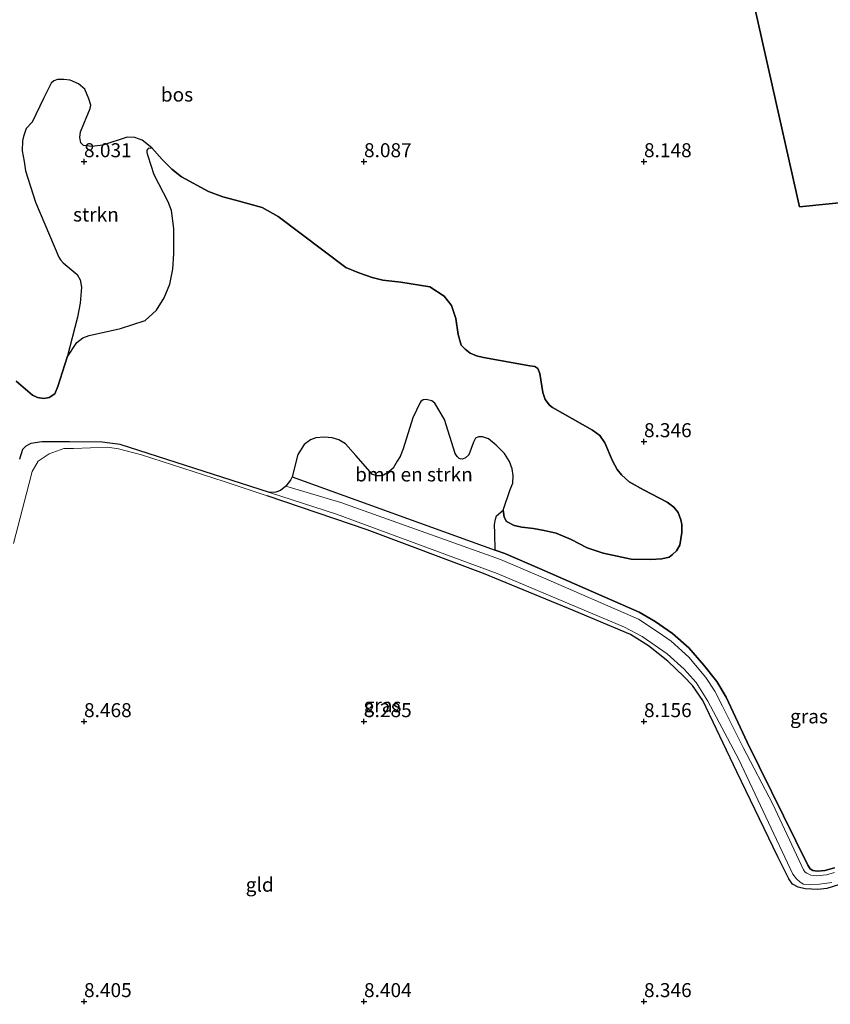
# Model space of a CAD drawing. Units: metres. Extents: x 180000 to 190010, y 437500 to 443753.
# Drawn here: x 180889 to 181033, y 442099 to 442275 of the extents above; entities that cross this region are included whole.
import ezdxf
from ezdxf.enums import TextEntityAlignment as Align

# ---------------------------------------------------------------- set-up
doc = ezdxf.new("R2010")
doc.units = ezdxf.units.M
doc.layers.get('0').update_dxf_attribs({"lineweight": 25})
for name, color, linetype, lineweight in [('B-ME-GR-BOMENSTRUIKEN-GV-B6', 93, 'Continuous', 18), ('B-ME-GR-BOS-GV-B6', 10, 'Continuous', 25), ('B-ME-GR-STRUIKEN-GV-B6', 93, 'Continuous', 18), ('B-ME-GW-HOOGTEPUNT-S-B1', 10, 'Continuous', 25), ('B-ME-GW-INSTEEKWATERGANG-L-B1', 10, 'Continuous', 25), ('B-ME-GW-KRUINLIJN-L-B1', 93, 'Continuous', 18), ('B-ME-IE-GRASLAND-GV-B6', 93, 'Continuous', 18), ('B-ME-IE-GRONDWERKLIJN-GROND_INGERICHT-GV-B6', 253, 'Continuous', 18), ('B-ME-IE-HULPGEOMETRIE-L-B1', 53, 'Continuous', 18), ('B-ME-IE-RIET-GV-B6', 10, 'Continuous', 25), ('B-ME-OG-WATER-GV-B6', 153, 'Continuous', 18)]:
    doc.layers.add(name, color=color, linetype=linetype, lineweight=lineweight)
doc.styles.add('NLCS-ISO', font='NLCS-ISO.TTF')

# ---------------------------------------------------------------- blocks, each defined once
blk = doc.blocks.new('hoogtepunt')
for p, q in [((-0.5, 0), (0.5, 0)), ((0, 0.5), (0, -0.5))]:
    blk.add_line(p, q)

msp = doc.modelspace()

# ---------------------------------------------------------------- linework, layer by layer
at = {"layer": 'B-ME-GR-BOMENSTRUIKEN-GV-B6'}
msp.add_polyline3d([(180974.83, 442187.72, 7.55), (180973.67, 442186.71, 7.6), (180973.47, 442186.12, 7.73), (180973.33, 442185.17, 7.88), (180973.36, 442183.58, 8.06), (180973.43, 442180.63, 8.06), (180937.15, 442193.71, 7.55), (180938.16, 442197.71, 7.55), (180939.3, 442199.5, 7.55), (180940.42, 442200.3, 7.55), (180941.37, 442200.64, 7.55), (180942.9, 442200.8, 7.55), (180944.3, 442200.66, 7.55), (180945.5, 442200.32, 7.55), (180946.67, 442199.62, 7.55), (180948.53, 442197.5, 7.55), (180951.51, 442194.14, 7.55), (180952.35, 442193.86, 7.55), (180952.93, 442193.86, 7.55), (180953.49, 442193.97, 7.55), (180954.19, 442194.39, 7.55), (180955.19, 442195.25, 7.55), (180955.95, 442196.51, 7.55), (180956.45, 442197.31, 7.55), (180956.99, 442198.71, 7.55), (180958.73, 442204.25, 7.55), (180960.04, 442206.99, 7.55), (180960.15, 442207.15, 7.55), (180960.55, 442207.43, 7.55), (180961.13, 442207.51, 7.55), (180962.14, 442207.29, 7.55), (180962.66, 442206.84, 7.55), (180964.39, 442203.94, 7.55), (180966.27, 442197.85, 7.55), (180966.63, 442197.35, 7.55), (180966.97, 442196.99, 7.55), (180967.19, 442196.9, 7.55), (180967.61, 442196.87, 7.55), (180968.14, 442197.09, 7.55), (180968.73, 442197.62, 7.55), (180969.54, 442199.91, 7.55), (180969.93, 442200.61, 7.55), (180970.43, 442200.86, 7.55), (180971.16, 442200.85, 7.55), (180972.22, 442200.46, 7.55), (180973.61, 442199.37, 7.55), (180975.09, 442197.89, 7.55), (180976, 442196.46, 7.55), (180976.48, 442195.15, 7.55), (180976.61, 442193.95, 7.55), (180976.58, 442192.59, 7.55), (180976.13, 442191.42, 7.55), (180974.83, 442187.72, 7.55)], dxfattribs=at)
at = {"layer": 'B-ME-GR-BOS-GV-B6'}
for points in [[(181016.84, 442290.72, 8.53), (181027.79, 442241.94, 7.95), (181076.65, 442246.85, 8.45)], [(181076.65, 442246.85, 8.45), (181027.79, 442241.94, 7.95), (181016.84, 442290.72, 8.53)], [(181034.02, 442123.9, 8.42), (181032.32, 442123.38, 8.42), (181030.98, 442123.27, 8.42), (181030.13, 442123.39, 8.42), (181029.67, 442123.68, 8.42), (181029.27, 442124.34, 8.42), (181018.4, 442146.31, 8.42), (181014.65, 442154.37, 8.42), (181012.98, 442157.15, 8.42), (181010.71, 442160.07, 8.42), (181008.01, 442163.17, 8.42), (181005.09, 442165.71, 8.42), (181001.97, 442167.89, 8.42), (180999.16, 442169.53, 8.42), (180981.32, 442177.32, 8.06), (180975.15, 442180.01, 8.06), (180973.43, 442180.63, 8.06), (180973.36, 442183.58, 8.06), (180973.33, 442185.17, 7.88), (180973.47, 442186.12, 7.73), (180973.67, 442186.71, 7.6), (180974.83, 442187.72, 7.55), (180975.06, 442186.52, 7.55), (180975.47, 442185.71, 7.55), (180976.8, 442185.03, 7.55), (180978.19, 442184.7, 7.55), (180980.26, 442184.47, 7.55), (180982.19, 442184.12, 7.55), (180984.33, 442183.66, 7.55), (180986.98, 442182.49, 7.55), (180989.86, 442181.03, 7.55), (180992.74, 442180.05, 7.55), (180997.72, 442178.98, 7.55), (181001.22, 442178.93, 7.55), (181003.19, 442179.05, 7.55), (181004.47, 442179.38, 7.55), (181005.08, 442179.83, 7.55), (181005.83, 442180.49, 7.55), (181006.4, 442181.47, 7.55), (181006.74, 442183.77, 7.55), (181006.74, 442185.21, 7.55), (181006.58, 442186.03, 7.55), (181006.09, 442187.31, 7.55), (181005.31, 442188.26, 7.55), (181004.12, 442189.2, 7.55), (180999.89, 442191.35, 7.55), (180997.34, 442192.79, 7.55), (180995.99, 442194.03, 7.55), (180995.21, 442195.02, 7.55), (180994.35, 442196.58, 7.55), (180993, 442199.75, 7.55), (180992.14, 442201.07, 7.55), (180990.82, 442202.06, 7.55), (180983.68, 442206.1, 7.55), (180983.15, 442206.47, 7.55), (180982.33, 442207.5, 7.55), (180981.96, 442208.77, 7.55), (180981.43, 442212.15, 7.55), (180981.06, 442213.05, 7.55), (180980.49, 442213.38, 7.55), (180979.59, 442213.55, 7.55), (180971.37, 442215, 7.55), (180970.09, 442215.29, 7.55), (180968.98, 442215.79, 7.55), (180968.04, 442216.49, 7.55), (180967.38, 442217.23, 7.55), (180966.81, 442219.12, 7.55), (180966.41, 442222, 7.55), (180965.63, 442224.3, 7.55), (180964.32, 442225.99, 7.55), (180961.77, 442227.64, 7.55), (180956.6, 442228.47, 7.55), (180953.39, 442228.85, 7.55), (180951.46, 442229.31, 7.55), (180949.08, 442230.13, 7.55), (180946.74, 442231.08, 7.55), (180934.67, 442240.19, 7.55), (180931.84, 442241.8, 7.55), (180927.07, 442243.13, 7.55), (180924.77, 442243.71, 7.55), (180922.22, 442244.66, 7.55), (180917.42, 442247.3, 7.55), (180915.7, 442248.66, 7.55), (180913.93, 442250.39, 7.55), (180912.13, 442252.45, 7.55), (180910.4, 442253.85, 7.56), (180909.05, 442254.3, 7.56), (180907.73, 442254.35, 7.56), (180903.37, 442252.96, 7.56), (180901.4, 442252.72, 7.56), (180899.92, 442252.88, 7.56), (180899.43, 442253.38, 7.56), (180899.26, 442254.32, 7.56), (180899.35, 442255.31, 7.56), (180901.08, 442259.46, 7.56), (180901.21, 442260.07, 7.56), (180900.88, 442261.23, 7.56), (180900.15, 442262.95, 7.56), (180899, 442263.9, 7.56), (180897.52, 442264.52, 7.56), (180896.37, 442264.69, 7.56), (180895.26, 442264.69, 7.56), (180894.64, 442264.4, 7.56), (180894.15, 442263.99, 7.56), (180892.74, 442261.24, 7.56), (180890.72, 442257.05, 7.56), (180889.65, 442255.9, 7.56), (180889.19, 442254.51, 7.56), (180889.03, 442253.73, 7.56), (180888.98, 442251.92, 7.56), (180889.31, 442250.03, 7.56), (180889.55, 442248.34, 7.56), (180891.31, 442242.75, 7.56), (180895.52, 442232.96, 7.56), (180895.81, 442232.46, 7.56), (180896.26, 442231.89, 7.56), (180898.8, 442229.83, 7.56), (180899.34, 442228.88, 7.56), (180899.54, 442227.6, 7.56), (180899.33, 442224.73, 7.56), (180898.83, 442222.22, 7.56), (180896.97, 442215.07, 7.55)], [(180896.97, 442215.07, 7.55), (180895.35, 442209.85, 7.55), (180894.81, 442208.54, 7.55), (180893.79, 442207.88, 7.55), (180892.8, 442207.68, 7.55), (180891.69, 442207.85, 7.55), (180890.79, 442208.26, 7.55), (180887.91, 442210.77, 7.55)]]:
    msp.add_polyline3d(points, dxfattribs=at)
at = {"layer": 'B-ME-GR-STRUIKEN-GV-B6'}
msp.add_polyline3d([(180896.97, 442215.07, 7.55), (180898.83, 442222.22, 7.56), (180899.33, 442224.73, 7.56), (180899.54, 442227.6, 7.56), (180899.34, 442228.88, 7.56), (180898.8, 442229.83, 7.56), (180896.26, 442231.89, 7.56), (180895.81, 442232.46, 7.56), (180895.52, 442232.96, 7.56), (180891.31, 442242.75, 7.56), (180889.55, 442248.34, 7.56), (180889.31, 442250.03, 7.56), (180888.98, 442251.92, 7.56), (180889.03, 442253.73, 7.56), (180889.19, 442254.51, 7.56), (180889.65, 442255.9, 7.56), (180890.72, 442257.05, 7.56), (180892.74, 442261.24, 7.56), (180894.15, 442263.99, 7.56), (180894.64, 442264.4, 7.56), (180895.26, 442264.69, 7.56), (180896.37, 442264.69, 7.56), (180897.52, 442264.52, 7.56), (180899, 442263.9, 7.56), (180900.15, 442262.95, 7.56), (180900.88, 442261.23, 7.56), (180901.21, 442260.07, 7.56), (180901.08, 442259.46, 7.56), (180899.35, 442255.31, 7.56), (180899.26, 442254.32, 7.56), (180899.43, 442253.38, 7.56), (180899.92, 442252.88, 7.56), (180901.4, 442252.72, 7.56), (180903.37, 442252.96, 7.56), (180907.73, 442254.35, 7.56), (180909.05, 442254.3, 7.56), (180910.4, 442253.85, 7.56), (180912.13, 442252.45, 7.55), (180911.6, 442252.42, 7.55), (180911.29, 442252.06, 7.55), (180911.27, 442251.55, 7.55), (180911.43, 442250.94, 7.55), (180912.55, 442247.63, 7.55), (180915.04, 442242.82, 7.55), (180915.65, 442241.28, 7.55), (180916.06, 442238.07, 7.55), (180916.05, 442233.53, 7.55), (180915.86, 442230.8, 7.55), (180915.33, 442228.12, 7.55), (180914.29, 442225.69, 7.55), (180912.92, 442223.49, 7.55), (180910.94, 442221.62, 7.55), (180906.5, 442220.2, 7.55), (180900.92, 442218.96, 7.55), (180899.78, 442218.52, 7.55), (180898.7, 442217.72, 7.55), (180896.97, 442215.07, 7.55)], dxfattribs=at)
at = {"layer": 'B-ME-GW-INSTEEKWATERGANG-L-B1'}
for points in [[(180937.15, 442193.71, 7.55), (180973.43, 442180.63, 8.06), (180975.15, 442180.01, 8.06), (180981.32, 442177.32, 8.06), (180999.16, 442169.53, 8.42), (181001.97, 442167.89, 8.42), (181005.09, 442165.71, 8.42), (181008.01, 442163.17, 8.42), (181010.71, 442160.07, 8.42), (181012.98, 442157.15, 8.42), (181014.65, 442154.37, 8.42), (181018.4, 442146.31, 8.42), (181029.27, 442124.34, 8.42), (181029.67, 442123.68, 8.42), (181030.13, 442123.39, 8.42), (181030.98, 442123.27, 8.42), (181032.32, 442123.38, 8.42), (181034.02, 442123.9, 8.42)], [(181034.73, 442120.81, 8.19), (181032.66, 442120.19, 8.26), (181031.05, 442120, 8.26), (181028.77, 442120.1, 8.26), (181027.54, 442120.39, 8.26), (181026.53, 442120.97, 8.26), (181025.85, 442121.9, 8.26), (181023.9, 442125.82, 8.26), (181016.57, 442141.03, 8.42), (181010.53, 442153.76, 8.27), (181008.66, 442156.42, 8.27), (181007.14, 442158.07, 8.29), (181004.28, 442160.79, 8.31), (181000.83, 442163.51, 8.27), (180997.6, 442165.55, 8.26), (180987.56, 442169.77, 8.29), (180971.33, 442176.45, 8.34), (180950.58, 442184.25, 8.36), (180932.71, 442190.29, 8.27)]]:
    msp.add_polyline3d(points, dxfattribs=at)
at = {"layer": 'B-ME-GW-KRUINLIJN-L-B1'}
for points in [[(180887.43, 442181.77, 8.25), (180890.21, 442192.56, 8.14), (180890.72, 442194.66, 8.1), (180891.82, 442196.49, 8.07), (180893.78, 442197.78, 8.06), (180896.41, 442198.76, 8.19)], [(180932.71, 442190.29, 8.27), (180925.02, 442192.89, 8.23), (180910.24, 442197.63, 8.27), (180906.14, 442198.71, 8.31), (180904.2, 442199, 8.33), (180898.13, 442198.76, 8.19), (180896.41, 442198.76, 8.19)]]:
    msp.add_polyline3d(points, dxfattribs=at)
at = {"layer": 'B-ME-IE-GRASLAND-GV-B6'}
for points in [[(180888.47, 442196.83, 7.55), (180889.01, 442198.57, 7.55), (180889.6, 442199.2, 7.55), (180890.5, 442199.65, 7.55), (180892.46, 442199.94, 7.55), (180897.41, 442199.95, 7.55), (180903.24, 442199.89, 7.55), (180906.45, 442199.49, 7.55), (180933.13, 442190.88, 7.55), (180945.1, 442187.02, 7.62), (180973.81, 442176.45, 7.62), (180996.53, 442166.86, 7.62), (180999.68, 442165.18, 7.62), (181004.13, 442162.07, 7.62), (181007.2, 442159.36, 7.62), (181009.31, 442156.96, 7.62), (181011.42, 442153.66, 7.62), (181016.92, 442143.19, 7.62), (181026.57, 442122.75, 7.62), (181027.22, 442121.89, 7.62), (181027.88, 442121.34, 7.62), (181028.51, 442120.98, 7.62), (181029.63, 442120.81, 7.62), (181031.34, 442120.94, 7.62), (181033.56, 442121.25, 7.62)], [(181034.73, 442120.81, 8.19), (181032.66, 442120.19, 8.26), (181031.05, 442120, 8.26), (181028.77, 442120.1, 8.26), (181027.54, 442120.39, 8.26), (181026.53, 442120.97, 8.26), (181025.85, 442121.9, 8.26), (181023.9, 442125.82, 8.26), (181016.57, 442141.03, 8.42), (181010.53, 442153.76, 8.27), (181008.66, 442156.42, 8.27), (181007.14, 442158.07, 8.29), (181004.28, 442160.79, 8.31), (181000.83, 442163.51, 8.27), (180997.6, 442165.55, 8.26), (180987.56, 442169.77, 8.29), (180971.33, 442176.45, 8.34), (180950.58, 442184.25, 8.36), (180932.71, 442190.29, 8.27), (180925.02, 442192.89, 8.23), (180910.24, 442197.63, 8.27), (180906.14, 442198.71, 8.31), (180904.2, 442199, 8.33), (180898.13, 442198.76, 8.19), (180896.41, 442198.76, 8.19), (180893.78, 442197.78, 8.06), (180891.82, 442196.49, 8.07), (180890.72, 442194.66, 8.1), (180890.21, 442192.56, 8.14), (180887.43, 442181.77, 8.25)], [(181034.01, 442123.04, 7.62), (181032.58, 442122.63, 7.62), (181030.77, 442122.45, 7.62), (181029.81, 442122.59, 7.62), (181029.07, 442122.9, 7.62), (181028.79, 442123.12, 7.62), (181028.49, 442123.51, 7.62), (181023.01, 442135.27, 7.62), (181017.73, 442145.36, 7.62), (181014.04, 442152.73, 7.62), (181012.65, 442155.4, 7.62), (181011.03, 442157.87, 7.62), (181008.02, 442161.47, 7.62), (181004.87, 442164.34, 7.62), (181002.52, 442165.97, 7.62), (180999.02, 442168.3, 7.62), (180982.07, 442175.67, 7.62), (180974.4, 442178.96, 7.62), (180945.86, 442189.14, 7.62), (180936.02, 442192.03, 7.55), (180936.86, 442193.09, 7.55), (180937.15, 442193.71, 7.55), (180973.43, 442180.63, 8.06), (180975.15, 442180.01, 8.06), (180981.32, 442177.32, 8.06), (180999.16, 442169.53, 8.42), (181001.97, 442167.89, 8.42), (181005.09, 442165.71, 8.42), (181008.01, 442163.17, 8.42), (181010.71, 442160.07, 8.42), (181012.98, 442157.15, 8.42), (181014.65, 442154.37, 8.42), (181018.4, 442146.31, 8.42), (181029.27, 442124.34, 8.42), (181029.67, 442123.68, 8.42), (181030.13, 442123.39, 8.42), (181030.98, 442123.27, 8.42), (181032.32, 442123.38, 8.42), (181034.02, 442123.9, 8.42)]]:
    msp.add_polyline3d(points, dxfattribs=at)
at = {"layer": 'B-ME-IE-GRONDWERKLIJN-GROND_INGERICHT-GV-B6'}
msp.add_polyline3d([(180887.43, 442181.77, 8.25), (180890.21, 442192.56, 8.14), (180890.72, 442194.66, 8.1), (180891.82, 442196.49, 8.07), (180893.78, 442197.78, 8.06), (180896.41, 442198.76, 8.19), (180898.13, 442198.76, 8.19), (180904.2, 442199, 8.33), (180906.14, 442198.71, 8.31), (180910.24, 442197.63, 8.27), (180925.02, 442192.89, 8.23), (180932.71, 442190.29, 8.27), (180950.58, 442184.25, 8.36), (180971.33, 442176.45, 8.34), (180987.56, 442169.77, 8.29), (180997.6, 442165.55, 8.26), (181000.83, 442163.51, 8.27), (181004.28, 442160.79, 8.31), (181007.14, 442158.07, 8.29), (181008.66, 442156.42, 8.27), (181010.53, 442153.76, 8.27), (181016.57, 442141.03, 8.42), (181023.9, 442125.82, 8.26), (181025.85, 442121.9, 8.26), (181026.53, 442120.97, 8.26), (181027.54, 442120.39, 8.26), (181028.77, 442120.1, 8.26), (181031.05, 442120, 8.26), (181032.66, 442120.19, 8.26), (181034.73, 442120.81, 8.19)], dxfattribs=at)
at = {"layer": 'B-ME-IE-HULPGEOMETRIE-L-B1'}
msp.add_polyline3d([(180974.28, 442506.31, 25.58), (180977.79, 442502.3, 25.43), (180984.61, 442494.82, 20.18), (180984.72, 442493.91, 20.2), (180984.3, 442491.15, 20.16), (180984.12, 442488.89, 20.2), (180983.54, 442464.24, 10.98), (180987, 442453.56, 10.53), (180988.82, 442432.9, 9.49), (180993.17, 442383.49, 8.5), (180993.66, 442378.46, 8.57), (180994.13, 442376.74, 7.5), (180994.78, 442374.4, 7.5), (180995.27, 442372.63, 8.55), (180996.77, 442369.17, 8.74), (180998.39, 442365.85, 8.32), (181001.14, 442359.89, 7.55), (181002.36, 442355.2, 7.55), (181005.88, 442339.51, 8.57), (181016.84, 442290.72, 8.53), (181027.79, 442241.94, 7.95), (181076.65, 442246.85, 8.45)], dxfattribs=at)
at = {"layer": 'B-ME-IE-RIET-GV-B6'}
for points in [[(180887.91, 442210.77, 7.55), (180890.79, 442208.26, 7.55), (180891.69, 442207.85, 7.55), (180892.8, 442207.68, 7.55), (180893.79, 442207.88, 7.55), (180894.81, 442208.54, 7.55), (180895.35, 442209.85, 7.55), (180896.97, 442215.07, 7.55), (180898.7, 442217.72, 7.55), (180899.78, 442218.52, 7.55), (180900.92, 442218.96, 7.55), (180906.5, 442220.2, 7.55), (180910.94, 442221.62, 7.55), (180912.92, 442223.49, 7.55), (180914.29, 442225.69, 7.55), (180915.33, 442228.12, 7.55), (180915.86, 442230.8, 7.55), (180916.05, 442233.53, 7.55), (180916.06, 442238.07, 7.55), (180915.65, 442241.28, 7.55), (180915.04, 442242.82, 7.55), (180912.55, 442247.63, 7.55), (180911.43, 442250.94, 7.55), (180911.27, 442251.55, 7.55), (180911.29, 442252.06, 7.55), (180911.6, 442252.42, 7.55), (180912.13, 442252.45, 7.55), (180913.93, 442250.39, 7.55), (180915.7, 442248.66, 7.55), (180917.42, 442247.3, 7.55), (180922.22, 442244.66, 7.55), (180924.77, 442243.71, 7.55), (180927.07, 442243.13, 7.55), (180931.84, 442241.8, 7.55), (180934.67, 442240.19, 7.55), (180946.74, 442231.08, 7.55), (180949.08, 442230.13, 7.55), (180951.46, 442229.31, 7.55), (180953.39, 442228.85, 7.55), (180956.6, 442228.47, 7.55), (180961.77, 442227.64, 7.55), (180964.32, 442225.99, 7.55), (180965.63, 442224.3, 7.55), (180966.41, 442222, 7.55), (180966.81, 442219.12, 7.55), (180967.38, 442217.23, 7.55), (180968.04, 442216.49, 7.55), (180968.98, 442215.79, 7.55), (180970.09, 442215.29, 7.55), (180971.37, 442215, 7.55), (180979.59, 442213.55, 7.55), (180980.49, 442213.38, 7.55), (180981.06, 442213.05, 7.55), (180981.43, 442212.15, 7.55), (180981.96, 442208.77, 7.55), (180982.33, 442207.5, 7.55), (180983.15, 442206.47, 7.55), (180983.68, 442206.1, 7.55), (180990.82, 442202.06, 7.55), (180992.14, 442201.07, 7.55), (180993, 442199.75, 7.55), (180994.35, 442196.58, 7.55), (180995.21, 442195.02, 7.55), (180995.99, 442194.03, 7.55), (180997.34, 442192.79, 7.55), (180999.89, 442191.35, 7.55), (181004.12, 442189.2, 7.55), (181005.31, 442188.26, 7.55), (181006.09, 442187.31, 7.55), (181006.58, 442186.03, 7.55), (181006.74, 442185.21, 7.55), (181006.74, 442183.77, 7.55), (181006.4, 442181.47, 7.55), (181005.83, 442180.49, 7.55), (181005.08, 442179.83, 7.55), (181004.47, 442179.38, 7.55), (181003.19, 442179.05, 7.55), (181001.22, 442178.93, 7.55), (180997.72, 442178.98, 7.55), (180992.74, 442180.05, 7.55), (180989.86, 442181.03, 7.55), (180986.98, 442182.49, 7.55), (180984.33, 442183.66, 7.55), (180982.19, 442184.12, 7.55), (180980.26, 442184.47, 7.55), (180978.19, 442184.7, 7.55), (180976.8, 442185.03, 7.55), (180975.47, 442185.71, 7.55), (180975.06, 442186.52, 7.55), (180974.83, 442187.72, 7.55), (180976.13, 442191.42, 7.55), (180976.58, 442192.59, 7.55), (180976.61, 442193.95, 7.55), (180976.48, 442195.15, 7.55), (180976, 442196.46, 7.55), (180975.09, 442197.89, 7.55), (180973.61, 442199.37, 7.55), (180972.22, 442200.46, 7.55), (180971.16, 442200.85, 7.55), (180970.43, 442200.86, 7.55), (180969.93, 442200.61, 7.55), (180969.54, 442199.91, 7.55), (180968.73, 442197.62, 7.55), (180968.14, 442197.09, 7.55), (180967.61, 442196.87, 7.55), (180967.19, 442196.9, 7.55), (180966.97, 442196.99, 7.55), (180966.63, 442197.35, 7.55), (180966.27, 442197.85, 7.55), (180964.39, 442203.94, 7.55), (180962.66, 442206.84, 7.55), (180962.14, 442207.29, 7.55), (180961.13, 442207.51, 7.55), (180960.55, 442207.43, 7.55), (180960.15, 442207.15, 7.55), (180960.04, 442206.99, 7.55), (180958.73, 442204.25, 7.55), (180956.99, 442198.71, 7.55), (180956.45, 442197.31, 7.55), (180955.95, 442196.51, 7.55), (180955.19, 442195.25, 7.55), (180954.19, 442194.39, 7.55), (180953.49, 442193.97, 7.55), (180952.93, 442193.86, 7.55), (180952.35, 442193.86, 7.55), (180951.51, 442194.14, 7.55), (180948.53, 442197.5, 7.55), (180946.67, 442199.62, 7.55), (180945.5, 442200.32, 7.55), (180944.3, 442200.66, 7.55), (180942.9, 442200.8, 7.55), (180941.37, 442200.64, 7.55), (180940.42, 442200.3, 7.55), (180939.3, 442199.5, 7.55), (180938.16, 442197.71, 7.55), (180937.15, 442193.71, 7.55), (180936.86, 442193.09, 7.55), (180936.02, 442192.03, 7.55)], [(180936.02, 442192.03, 7.55), (180935.07, 442191.23, 7.55), (180934.26, 442190.96, 7.55), (180933.13, 442190.88, 7.55), (180906.45, 442199.49, 7.55), (180903.24, 442199.89, 7.55), (180897.41, 442199.95, 7.55), (180892.46, 442199.94, 7.55), (180890.5, 442199.65, 7.55), (180889.6, 442199.2, 7.55), (180889.01, 442198.57, 7.55), (180888.47, 442196.83, 7.55)]]:
    msp.add_polyline3d(points, dxfattribs=at)
at = {"layer": 'B-ME-OG-WATER-GV-B6'}
msp.add_polyline3d([(181033.56, 442121.25, 7.62), (181031.34, 442120.94, 7.62), (181029.63, 442120.81, 7.62), (181028.51, 442120.98, 7.62), (181027.88, 442121.34, 7.62), (181027.22, 442121.89, 7.62), (181026.57, 442122.75, 7.62), (181016.92, 442143.19, 7.62), (181011.42, 442153.66, 7.62), (181009.31, 442156.96, 7.62), (181007.2, 442159.36, 7.62), (181004.13, 442162.07, 7.62), (180999.68, 442165.18, 7.62), (180996.53, 442166.86, 7.62), (180973.81, 442176.45, 7.62), (180945.1, 442187.02, 7.62), (180933.13, 442190.88, 7.55), (180934.26, 442190.96, 7.55), (180935.07, 442191.23, 7.55), (180936.02, 442192.03, 7.55), (180945.86, 442189.14, 7.62), (180974.4, 442178.96, 7.62), (180982.07, 442175.67, 7.62), (180999.02, 442168.3, 7.62), (181002.52, 442165.97, 7.62), (181004.87, 442164.34, 7.62), (181008.02, 442161.47, 7.62), (181011.03, 442157.87, 7.62), (181012.65, 442155.4, 7.62), (181014.04, 442152.73, 7.62), (181017.73, 442145.36, 7.62), (181023.01, 442135.27, 7.62), (181028.49, 442123.51, 7.62), (181028.79, 442123.12, 7.62), (181029.07, 442122.9, 7.62), (181029.81, 442122.59, 7.62), (181030.77, 442122.45, 7.62), (181032.58, 442122.63, 7.62), (181034.01, 442123.04, 7.62)], dxfattribs=at)

# ---------------------------------------------------------------- block references
at = {"layer": 'B-ME-GW-HOOGTEPUNT-S-B1', "rotation": 90}
for p in [(180900, 442250, 8.03), (180900, 442250, 8.03), (180950, 442250, 8.09), (180950, 442250, 8.09), (181000, 442250, 8.15), (181000, 442250, 8.15), (181000, 442200, 8.35), (181000, 442200, 8.35), (180900, 442150, 8.47), (180900, 442150, 8.47), (180950, 442150, 8.29), (180950, 442150, 8.29), (181000, 442150, 8.16), (181000, 442150, 8.16), (180900, 442100, 8.4), (180900, 442100, 8.4), (180950, 442100, 8.4), (180950, 442100, 8.4), (181000, 442100, 8.35), (181000, 442100, 8.35)]:
    msp.add_blockref('hoogtepunt', p, dxfattribs=at)

# ---------------------------------------------------------------- texts
at = {"layer": 'B-ME-GR-BOMENSTRUIKEN-GV-B6', "ltscale": 0.2, "style": 'NLCS-ISO'}
msp.add_text('bmn en strkn', height=2.5, dxfattribs=at).set_placement((180958.92, 442194.13), align=Align.MIDDLE_CENTER)
at = {"layer": 'B-ME-GR-BOS-GV-B6', "ltscale": 0.2, "style": 'NLCS-ISO'}
msp.add_text('bos', height=2.5, dxfattribs=at).set_placement((180916.6, 442261.97), align=Align.MIDDLE_CENTER)
at = {"layer": 'B-ME-GR-STRUIKEN-GV-B6', "ltscale": 0.2, "style": 'NLCS-ISO'}
msp.add_text('strkn', height=2.5, dxfattribs=at).set_placement((180902.13, 442240.55), align=Align.MIDDLE_CENTER)
at = {"layer": 'B-ME-GW-HOOGTEPUNT-S-B1', "ltscale": 0.2, "style": 'NLCS-ISO'}
for s, p in [('8.031', (180900, 442250, 8.03)), ('8.031', (180900, 442250, 8.03)), ('8.087', (180950, 442250, 8.09)), ('8.087', (180950, 442250, 8.09)), ('8.148', (181000, 442250, 8.15)), ('8.148', (181000, 442250, 8.15)), ('8.346', (181000, 442200, 8.35)), ('8.346', (181000, 442200, 8.35)), ('8.468', (180900, 442150, 8.47)), ('8.468', (180900, 442150, 8.47)), ('8.285', (180950, 442150, 8.29)), ('8.285', (180950, 442150, 8.29)), ('8.156', (181000, 442150, 8.16)), ('8.156', (181000, 442150, 8.16)), ('8.405', (180900, 442100, 8.4)), ('8.405', (180900, 442100, 8.4)), ('8.404', (180950, 442100, 8.4)), ('8.404', (180950, 442100, 8.4)), ('8.346', (181000, 442100, 8.35)), ('8.346', (181000, 442100, 8.35))]:
    msp.add_text(s, height=2.5, dxfattribs=at).set_placement(p, align=Align.BOTTOM_LEFT)
at = {"layer": 'B-ME-IE-GRASLAND-GV-B6', "ltscale": 0.2, "style": 'NLCS-ISO'}
for p in [(180953.3, 442152.92), (181029.47, 442150.92)]:
    msp.add_text('gras', height=2.5, dxfattribs=at).set_placement(p, align=Align.MIDDLE_CENTER)
at = {"layer": 'B-ME-IE-GRONDWERKLIJN-GROND_INGERICHT-GV-B6', "ltscale": 0.2, "style": 'NLCS-ISO'}
msp.add_text('gld', height=2.5, dxfattribs=at).set_placement((180931.38, 442120.86), align=Align.MIDDLE_CENTER)

doc.saveas('drawing.dxf')
